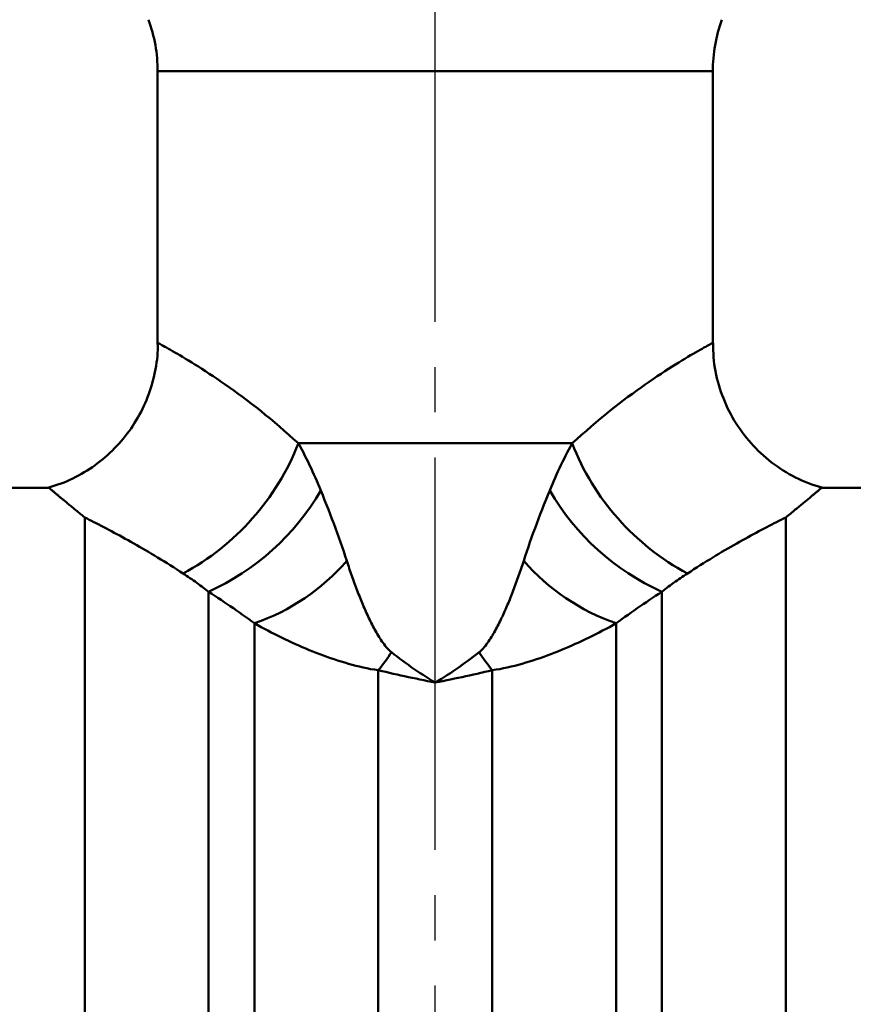
# Model space of a CAD drawing. Units: millimetres. Extents: x 24 to 820, y 18 to 576.
# Drawn here: x 145 to 173, y 164 to 197 of the extents above; entities that cross this region are included whole.
import ezdxf

# ---------------------------------------------------------------- set-up
doc = ezdxf.new("R2010")
doc.units = ezdxf.units.MM
doc.linetypes.add('CENTER', pattern=[17.5, 13, -1.5, 1.5, -1.5])
doc.linetypes.add('実線', pattern=[0])
doc.layers.add('LY_1', color=1, linetype='実線', lineweight=30)

# ---------------------------------------------------------------- blocks, each defined once
blk = doc.blocks.new('BLKF151')
at = {"color": 0, "linetype": 'ByBlock', "lineweight": -2}
for p, q in [((150.003, 186.19), (150.009, 186.083)), ((150.009, 186.083), (150.009, 185.976)), ((149.984, 185.656), (149.968, 185.55)), ((149.996, 185.763), (149.984, 185.656)), ((150.005, 185.869), (149.996, 185.763)), ((150.009, 185.976), (150.005, 185.869)), ((149.931, 185.338), (149.91, 185.232)), ((149.951, 185.443), (149.931, 185.338)), ((149.968, 185.55), (149.951, 185.443)), ((149.863, 185.023), (149.836, 184.919)), ((149.887, 185.128), (149.863, 185.023)), ((149.91, 185.232), (149.887, 185.128)), ((149.778, 184.714), (149.746, 184.612)), ((149.808, 184.816), (149.778, 184.714)), ((149.836, 184.919), (149.808, 184.816)), ((149.673, 184.41), (149.634, 184.311)), ((149.711, 184.511), (149.673, 184.41)), ((149.746, 184.612), (149.711, 184.511)), ((149.548, 184.115), (149.502, 184.018)), ((149.592, 184.212), (149.548, 184.115)), ((149.634, 184.311), (149.592, 184.212)), ((149.352, 183.734), (149.297, 183.641)), ((149.404, 183.827), (149.352, 183.734)), ((149.454, 183.922), (149.404, 183.827)), ((149.502, 184.018), (149.454, 183.922)), ((149.124, 183.371), (149.062, 183.283)), ((149.183, 183.46), (149.124, 183.371)), ((149.241, 183.55), (149.183, 183.46)), ((149.297, 183.641), (149.241, 183.55)), ((148.933, 183.112), (148.866, 183.029)), ((148.998, 183.197), (148.933, 183.112)), ((149.062, 183.283), (148.998, 183.197)), ((148.654, 182.788), (148.579, 182.711)), ((148.726, 182.867), (148.654, 182.788)), ((148.797, 182.947), (148.726, 182.867)), ((148.866, 183.029), (148.797, 182.947)), ((148.267, 182.418), (148.185, 182.349)), ((148.347, 182.488), (148.267, 182.418)), ((148.426, 182.561), (148.347, 182.488)), ((148.504, 182.635), (148.426, 182.561)), ((148.579, 182.711), (148.504, 182.635)), ((147.843, 182.091), (147.754, 182.032)), ((147.93, 182.153), (147.843, 182.091)), ((148.017, 182.216), (147.93, 182.153)), ((148.102, 182.282), (148.017, 182.216)), ((148.185, 182.349), (148.102, 182.282)), ((147.292, 181.761), (147.196, 181.713)), ((147.386, 181.812), (147.292, 181.761)), ((147.48, 181.864), (147.386, 181.812)), ((147.572, 181.918), (147.48, 181.864)), ((147.664, 181.974), (147.572, 181.918)), ((147.754, 182.032), (147.664, 181.974)), ((146.498, 181.444), (146.395, 181.414)), ((146.601, 181.475), (146.498, 181.444)), ((146.702, 181.508), (146.601, 181.475)), ((146.803, 181.543), (146.702, 181.508)), ((146.903, 181.581), (146.803, 181.543)), ((147.002, 181.622), (146.903, 181.581)), ((147.1, 181.666), (147.002, 181.622)), ((147.196, 181.713), (147.1, 181.666))]:
    blk.add_line(p, q, dxfattribs=at)
blk = doc.blocks.new('BLKF152')
at = {"color": 0, "linetype": 'ByBlock', "lineweight": -2}
for p, q in [((168.416, 186.076), (168.414, 186.193)), ((168.419, 185.959), (168.416, 186.076)), ((168.423, 185.843), (168.419, 185.959)), ((168.43, 185.726), (168.423, 185.843)), ((168.439, 185.61), (168.43, 185.726)), ((168.453, 185.494), (168.439, 185.61)), ((168.47, 185.378), (168.453, 185.494)), ((168.491, 185.263), (168.47, 185.378)), ((168.515, 185.149), (168.491, 185.263)), ((168.541, 185.035), (168.515, 185.149)), ((168.571, 184.922), (168.541, 185.035)), ((168.603, 184.809), (168.571, 184.922)), ((168.638, 184.697), (168.603, 184.809)), ((168.675, 184.586), (168.638, 184.697)), ((168.714, 184.476), (168.675, 184.586)), ((168.756, 184.367), (168.714, 184.476)), ((168.8, 184.259), (168.756, 184.367)), ((168.847, 184.152), (168.8, 184.259)), ((168.896, 184.046), (168.847, 184.152)), ((168.947, 183.941), (168.896, 184.046)), ((169.002, 183.837), (168.947, 183.941)), ((169.058, 183.735), (169.002, 183.837)), ((169.117, 183.634), (169.058, 183.735)), ((169.179, 183.535), (169.117, 183.634)), ((169.242, 183.437), (169.179, 183.535)), ((169.308, 183.34), (169.242, 183.437)), ((169.377, 183.245), (169.308, 183.34)), ((169.447, 183.152), (169.377, 183.245)), ((169.52, 183.06), (169.447, 183.152)), ((169.594, 182.97), (169.52, 183.06)), ((169.671, 182.882), (169.594, 182.97)), ((169.75, 182.796), (169.671, 182.882)), ((169.831, 182.711), (169.75, 182.796)), ((169.913, 182.629), (169.831, 182.711)), ((169.998, 182.548), (169.913, 182.629)), ((170.085, 182.469), (169.998, 182.548)), ((170.173, 182.393), (170.085, 182.469)), ((170.263, 182.318), (170.173, 182.393)), ((170.355, 182.246), (170.263, 182.318)), ((170.448, 182.176), (170.355, 182.246)), ((170.544, 182.109), (170.448, 182.176)), ((170.64, 182.043), (170.544, 182.109)), ((170.738, 181.98), (170.64, 182.043)), ((170.838, 181.918), (170.738, 181.98)), ((170.939, 181.859), (170.838, 181.918)), ((171.041, 181.802), (170.939, 181.859)), ((171.144, 181.747), (171.041, 181.802)), ((171.249, 181.695), (171.144, 181.747)), ((171.355, 181.645), (171.249, 181.695)), ((171.462, 181.599), (171.355, 181.645)), ((171.571, 181.556), (171.462, 181.599)), ((171.681, 181.517), (171.571, 181.556)), ((171.792, 181.482), (171.681, 181.517)), ((171.904, 181.449), (171.792, 181.482)), ((172.017, 181.417), (171.904, 181.449))]:
    blk.add_line(p, q, dxfattribs=at)
blk = doc.blocks.new('BLKF158')
at = {"color": 0, "linetype": 'ByBlock', "lineweight": -2}
for p, q in [((171.653, 181.104), (171.629, 181.084)), ((171.677, 181.123), (171.653, 181.104)), ((171.699, 181.142), (171.677, 181.123)), ((171.721, 181.16), (171.699, 181.142)), ((171.742, 181.178), (171.721, 181.16)), ((171.763, 181.195), (171.742, 181.178)), ((171.782, 181.211), (171.763, 181.195)), ((171.801, 181.227), (171.782, 181.211)), ((171.819, 181.242), (171.801, 181.227)), ((171.836, 181.256), (171.819, 181.242)), ((171.853, 181.27), (171.836, 181.256)), ((171.868, 181.283), (171.853, 181.27)), ((171.883, 181.295), (171.868, 181.283)), ((171.897, 181.307), (171.883, 181.295)), ((171.91, 181.318), (171.897, 181.307)), ((171.923, 181.329), (171.91, 181.318)), ((171.934, 181.338), (171.923, 181.329)), ((171.945, 181.347), (171.934, 181.338)), ((171.955, 181.356), (171.945, 181.347)), ((171.965, 181.364), (171.955, 181.356)), ((171.973, 181.371), (171.965, 181.364)), ((171.981, 181.377), (171.973, 181.371)), ((171.988, 181.383), (171.981, 181.377)), ((171.994, 181.388), (171.988, 181.383)), ((171.999, 181.393), (171.994, 181.388)), ((172.004, 181.396), (171.999, 181.393)), ((172.007, 181.399), (172.004, 181.396)), ((172.01, 181.402), (172.007, 181.399)), ((172.012, 181.404), (172.01, 181.402)), ((172.013, 181.405), (172.012, 181.404)), ((172.014, 181.405), (172.013, 181.405)), ((171.244, 180.765), (171.209, 180.737)), ((171.278, 180.794), (171.244, 180.765)), ((171.312, 180.821), (171.278, 180.794)), ((171.345, 180.848), (171.312, 180.821)), ((171.376, 180.875), (171.345, 180.848)), ((171.408, 180.9), (171.376, 180.875)), ((171.438, 180.925), (171.408, 180.9)), ((171.468, 180.95), (171.438, 180.925)), ((171.497, 180.974), (171.468, 180.95)), ((171.525, 180.997), (171.497, 180.974)), ((171.552, 181.02), (171.525, 180.997)), ((171.578, 181.042), (171.552, 181.02)), ((171.604, 181.063), (171.578, 181.042)), ((171.629, 181.084), (171.604, 181.063)), ((170.863, 180.453), (170.821, 180.419)), ((170.904, 180.487), (170.863, 180.453)), ((170.945, 180.52), (170.904, 180.487)), ((170.985, 180.553), (170.945, 180.52)), ((171.024, 180.585), (170.985, 180.553)), ((171.063, 180.616), (171.024, 180.585)), ((171.1, 180.647), (171.063, 180.616)), ((171.137, 180.678), (171.1, 180.647)), ((171.174, 180.708), (171.137, 180.678)), ((171.209, 180.737), (171.174, 180.708))]:
    blk.add_line(p, q, dxfattribs=at)
blk = doc.blocks.new('BLKF159')
at = {"color": 0, "linetype": 'ByBlock', "lineweight": -2}
for p, q in [((146.398, 181.404), (146.397, 181.405)), ((146.397, 181.405), (146.397, 181.405)), ((146.4, 181.402), (146.398, 181.404)), ((146.402, 181.4), (146.4, 181.402)), ((146.406, 181.398), (146.402, 181.4)), ((146.409, 181.395), (146.406, 181.398)), ((146.414, 181.391), (146.409, 181.395)), ((146.419, 181.386), (146.414, 181.391)), ((146.425, 181.381), (146.419, 181.386)), ((146.432, 181.376), (146.425, 181.381)), ((146.439, 181.37), (146.432, 181.376)), ((146.447, 181.363), (146.439, 181.37)), ((146.455, 181.356), (146.447, 181.363)), ((146.465, 181.348), (146.455, 181.356)), ((146.475, 181.34), (146.465, 181.348)), ((146.485, 181.331), (146.475, 181.34)), ((146.497, 181.321), (146.485, 181.331)), ((146.509, 181.311), (146.497, 181.321)), ((146.521, 181.301), (146.509, 181.311)), ((146.535, 181.29), (146.521, 181.301)), ((146.549, 181.278), (146.535, 181.29)), ((146.563, 181.266), (146.549, 181.278)), ((146.579, 181.253), (146.563, 181.266)), ((146.595, 181.239), (146.579, 181.253)), ((146.611, 181.226), (146.595, 181.239)), ((146.629, 181.211), (146.611, 181.226)), ((146.647, 181.196), (146.629, 181.211)), ((146.665, 181.181), (146.647, 181.196)), ((146.684, 181.165), (146.665, 181.181)), ((146.704, 181.148), (146.684, 181.165)), ((146.725, 181.131), (146.704, 181.148)), ((146.746, 181.114), (146.725, 181.131)), ((146.767, 181.096), (146.746, 181.114)), ((146.79, 181.077), (146.767, 181.096)), ((146.813, 181.058), (146.79, 181.077)), ((146.836, 181.038), (146.813, 181.058)), ((146.861, 181.018), (146.836, 181.038)), ((146.886, 180.998), (146.861, 181.018)), ((146.911, 180.976), (146.886, 180.998)), ((146.937, 180.955), (146.911, 180.976)), ((146.964, 180.933), (146.937, 180.955)), ((146.991, 180.91), (146.964, 180.933)), ((147.019, 180.887), (146.991, 180.91)), ((147.048, 180.863), (147.019, 180.887)), ((147.077, 180.839), (147.048, 180.863)), ((147.107, 180.815), (147.077, 180.839)), ((147.137, 180.789), (147.107, 180.815)), ((147.169, 180.764), (147.137, 180.789)), ((147.2, 180.738), (147.169, 180.764)), ((147.233, 180.711), (147.2, 180.738)), ((147.265, 180.684), (147.233, 180.711)), ((147.299, 180.657), (147.265, 180.684)), ((147.333, 180.629), (147.299, 180.657)), ((147.368, 180.6), (147.333, 180.629)), ((147.403, 180.571), (147.368, 180.6)), ((147.439, 180.542), (147.403, 180.571)), ((147.476, 180.512), (147.439, 180.542)), ((147.513, 180.481), (147.476, 180.512)), ((147.551, 180.45), (147.513, 180.481)), ((147.589, 180.419), (147.551, 180.45))]:
    blk.add_line(p, q, dxfattribs=at)
blk = doc.blocks.new('BLKF270')
at = {"color": 0, "linetype": 'ByBlock', "lineweight": -2}
for p, q in [((167.448, 178.488), (167.391, 178.45)), ((167.506, 178.526), (167.448, 178.488)), ((167.563, 178.564), (167.506, 178.526)), ((166.994, 178.17), (166.939, 178.128)), ((167.051, 178.211), (166.994, 178.17)), ((167.107, 178.251), (167.051, 178.211)), ((167.163, 178.292), (167.107, 178.251)), ((167.22, 178.332), (167.163, 178.292)), ((167.277, 178.372), (167.22, 178.332)), ((167.334, 178.411), (167.277, 178.372)), ((167.391, 178.45), (167.334, 178.411)), ((166.772, 178.001), (166.717, 177.958)), ((166.827, 178.044), (166.772, 178.001)), ((166.883, 178.086), (166.827, 178.044)), ((166.939, 178.128), (166.883, 178.086))]:
    blk.add_line(p, q, dxfattribs=at)
blk = doc.blocks.new('BLKF271')
at = {"color": 0, "linetype": 'ByBlock', "lineweight": -2}
for p, q in [((170.274, 180.141), (170.191, 180.098)), ((170.356, 180.184), (170.274, 180.141)), ((170.437, 180.226), (170.356, 180.184)), ((170.517, 180.266), (170.437, 180.226)), ((170.595, 180.306), (170.517, 180.266)), ((170.672, 180.345), (170.595, 180.306)), ((170.747, 180.382), (170.672, 180.345)), ((170.821, 180.419), (170.747, 180.382)), ((169.663, 179.817), (169.571, 179.766)), ((169.754, 179.866), (169.663, 179.817)), ((169.843, 179.914), (169.754, 179.866)), ((169.932, 179.962), (169.843, 179.914)), ((170.019, 180.008), (169.932, 179.962)), ((170.106, 180.053), (170.019, 180.008)), ((170.191, 180.098), (170.106, 180.053)), ((169.1, 179.503), (169.003, 179.447)), ((169.196, 179.557), (169.1, 179.503)), ((169.291, 179.611), (169.196, 179.557)), ((169.385, 179.664), (169.291, 179.611)), ((169.479, 179.715), (169.385, 179.664)), ((169.571, 179.766), (169.479, 179.715)), ((168.506, 179.155), (168.405, 179.094)), ((168.607, 179.216), (168.506, 179.155)), ((168.708, 179.275), (168.607, 179.216)), ((168.807, 179.333), (168.708, 179.275)), ((168.906, 179.391), (168.807, 179.333)), ((169.003, 179.447), (168.906, 179.391)), ((167.99, 178.838), (167.884, 178.771)), ((168.095, 178.903), (167.99, 178.838)), ((168.199, 178.968), (168.095, 178.903)), ((168.302, 179.031), (168.199, 178.968)), ((168.405, 179.094), (168.302, 179.031)), ((167.671, 178.634), (167.563, 178.564)), ((167.778, 178.703), (167.671, 178.634)), ((167.884, 178.771), (167.778, 178.703))]:
    blk.add_line(p, q, dxfattribs=at)
blk = doc.blocks.new('BLKF272')
at = {"color": 0, "linetype": 'ByBlock', "lineweight": -2}
for p, q in [((147.664, 180.382), (147.589, 180.419)), ((147.739, 180.345), (147.664, 180.382)), ((147.816, 180.306), (147.739, 180.345)), ((147.894, 180.266), (147.816, 180.306)), ((147.973, 180.226), (147.894, 180.266)), ((148.054, 180.184), (147.973, 180.226)), ((148.137, 180.141), (148.054, 180.184)), ((148.22, 180.098), (148.137, 180.141)), ((148.305, 180.053), (148.22, 180.098)), ((148.391, 180.008), (148.305, 180.053)), ((148.479, 179.962), (148.391, 180.008)), ((148.567, 179.914), (148.479, 179.962)), ((148.657, 179.866), (148.567, 179.914)), ((148.748, 179.817), (148.657, 179.866)), ((148.839, 179.766), (148.748, 179.817)), ((148.932, 179.715), (148.839, 179.766)), ((149.025, 179.664), (148.932, 179.715)), ((149.12, 179.611), (149.025, 179.664)), ((149.215, 179.557), (149.12, 179.611)), ((149.311, 179.503), (149.215, 179.557)), ((149.408, 179.447), (149.311, 179.503)), ((149.505, 179.391), (149.408, 179.447)), ((149.604, 179.333), (149.505, 179.391)), ((149.703, 179.275), (149.604, 179.333)), ((149.803, 179.216), (149.703, 179.275)), ((149.904, 179.155), (149.803, 179.216)), ((150.006, 179.094), (149.904, 179.155)), ((150.109, 179.031), (150.006, 179.094)), ((150.212, 178.968), (150.109, 179.031)), ((150.316, 178.903), (150.212, 178.968)), ((150.421, 178.838), (150.316, 178.903)), ((150.527, 178.771), (150.421, 178.838)), ((150.633, 178.703), (150.527, 178.771)), ((150.74, 178.634), (150.633, 178.703)), ((150.848, 178.564), (150.74, 178.634))]:
    blk.add_line(p, q, dxfattribs=at)
blk = doc.blocks.new('BLKF273')
at = {"color": 0, "linetype": 'ByBlock', "lineweight": -2}
for p, q in [((150.905, 178.526), (150.848, 178.564)), ((150.963, 178.488), (150.905, 178.526)), ((151.02, 178.45), (150.963, 178.488)), ((151.077, 178.411), (151.02, 178.45)), ((151.134, 178.372), (151.077, 178.411)), ((151.191, 178.332), (151.134, 178.372)), ((151.247, 178.292), (151.191, 178.332)), ((151.304, 178.251), (151.247, 178.292)), ((151.36, 178.211), (151.304, 178.251)), ((151.416, 178.17), (151.36, 178.211)), ((151.472, 178.128), (151.416, 178.17)), ((151.528, 178.086), (151.472, 178.128)), ((151.583, 178.044), (151.528, 178.086)), ((151.639, 178.001), (151.583, 178.044)), ((151.694, 177.958), (151.639, 178.001))]:
    blk.add_line(p, q, dxfattribs=at)
blk = doc.blocks.new('BLKF274')
at = {"color": 0, "linetype": 'ByBlock', "lineweight": -2}
for p, q in [((166.51, 177.822), (166.407, 177.754)), ((166.614, 177.89), (166.51, 177.822)), ((166.717, 177.958), (166.614, 177.89)), ((166.099, 177.548), (165.997, 177.479)), ((166.202, 177.617), (166.099, 177.548)), ((166.304, 177.686), (166.202, 177.617)), ((166.407, 177.754), (166.304, 177.686)), ((165.594, 177.198), (165.494, 177.127)), ((165.694, 177.269), (165.594, 177.198)), ((165.795, 177.339), (165.694, 177.269)), ((165.896, 177.409), (165.795, 177.339)), ((165.997, 177.479), (165.896, 177.409)), ((165.297, 176.984), (165.199, 176.911)), ((165.395, 177.056), (165.297, 176.984)), ((165.494, 177.127), (165.395, 177.056))]:
    blk.add_line(p, q, dxfattribs=at)
blk = doc.blocks.new('BLKF275')
at = {"color": 0, "linetype": 'ByBlock', "lineweight": -2}
for p, q in [((151.797, 177.89), (151.694, 177.958)), ((151.901, 177.822), (151.797, 177.89)), ((152.004, 177.754), (151.901, 177.822)), ((152.107, 177.686), (152.004, 177.754)), ((152.209, 177.617), (152.107, 177.686)), ((152.311, 177.548), (152.209, 177.617)), ((152.413, 177.479), (152.311, 177.548)), ((152.515, 177.409), (152.413, 177.479)), ((152.616, 177.339), (152.515, 177.409)), ((152.717, 177.269), (152.616, 177.339)), ((152.817, 177.198), (152.717, 177.269)), ((152.916, 177.127), (152.817, 177.198)), ((153.016, 177.056), (152.916, 177.127)), ((153.114, 176.984), (153.016, 177.056)), ((153.212, 176.911), (153.114, 176.984))]:
    blk.add_line(p, q, dxfattribs=at)
blk = doc.blocks.new('BLKF276')
at = {"color": 0, "linetype": 'ByBlock', "lineweight": -2}
for p, q in [((165.088, 176.849), (164.976, 176.788)), ((165.199, 176.911), (165.088, 176.849)), ((164.528, 176.552), (164.415, 176.496)), ((164.641, 176.61), (164.528, 176.552)), ((164.753, 176.668), (164.641, 176.61)), ((164.865, 176.728), (164.753, 176.668)), ((164.976, 176.788), (164.865, 176.728)), ((163.846, 176.227), (163.731, 176.176)), ((163.961, 176.279), (163.846, 176.227)), ((164.075, 176.332), (163.961, 176.279)), ((164.189, 176.385), (164.075, 176.332)), ((164.302, 176.44), (164.189, 176.385)), ((164.415, 176.496), (164.302, 176.44)), ((163.035, 175.891), (162.918, 175.847)), ((163.152, 175.936), (163.035, 175.891)), ((163.269, 175.982), (163.152, 175.936)), ((163.385, 176.029), (163.269, 175.982)), ((163.501, 176.077), (163.385, 176.029)), ((163.616, 176.126), (163.501, 176.077)), ((163.731, 176.176), (163.616, 176.126)), ((161.961, 175.539), (161.84, 175.506)), ((162.083, 175.573), (161.961, 175.539)), ((162.203, 175.608), (162.083, 175.573)), ((162.324, 175.645), (162.203, 175.608)), ((162.443, 175.683), (162.324, 175.645)), ((162.563, 175.722), (162.443, 175.683)), ((162.681, 175.762), (162.563, 175.722)), ((162.8, 175.804), (162.681, 175.762)), ((162.918, 175.847), (162.8, 175.804)), ((161.221, 175.376), (161.095, 175.357)), ((161.346, 175.397), (161.221, 175.376)), ((161.471, 175.421), (161.346, 175.397)), ((161.594, 175.447), (161.471, 175.421)), ((161.717, 175.476), (161.594, 175.447)), ((161.84, 175.506), (161.717, 175.476))]:
    blk.add_line(p, q, dxfattribs=at)
blk = doc.blocks.new('BLKF277')
at = {"color": 0, "linetype": 'ByBlock', "lineweight": -2}
for p, q in [((153.323, 176.849), (153.212, 176.911)), ((153.435, 176.788), (153.323, 176.849)), ((153.547, 176.727), (153.435, 176.788)), ((153.659, 176.668), (153.547, 176.727)), ((153.772, 176.609), (153.659, 176.668)), ((153.885, 176.552), (153.772, 176.609)), ((153.998, 176.495), (153.885, 176.552)), ((154.112, 176.439), (153.998, 176.495)), ((154.226, 176.384), (154.112, 176.439)), ((154.34, 176.33), (154.226, 176.384)), ((154.454, 176.277), (154.34, 176.33)), ((154.569, 176.225), (154.454, 176.277)), ((154.684, 176.174), (154.569, 176.225)), ((154.8, 176.124), (154.684, 176.174)), ((154.915, 176.075), (154.8, 176.124)), ((155.031, 176.027), (154.915, 176.075)), ((155.148, 175.98), (155.031, 176.027)), ((155.264, 175.934), (155.148, 175.98)), ((155.381, 175.889), (155.264, 175.934)), ((155.498, 175.845), (155.381, 175.889)), ((155.615, 175.803), (155.498, 175.845)), ((155.733, 175.761), (155.615, 175.803)), ((155.851, 175.721), (155.733, 175.761)), ((155.97, 175.682), (155.851, 175.721)), ((156.089, 175.644), (155.97, 175.682)), ((156.208, 175.608), (156.089, 175.644)), ((156.328, 175.573), (156.208, 175.608)), ((156.449, 175.539), (156.328, 175.573)), ((156.57, 175.507), (156.449, 175.539)), ((156.692, 175.476), (156.57, 175.507)), ((156.814, 175.448), (156.692, 175.476)), ((156.938, 175.421), (156.814, 175.448)), ((157.063, 175.397), (156.938, 175.421)), ((157.189, 175.376), (157.063, 175.397)), ((157.316, 175.357), (157.189, 175.376))]:
    blk.add_line(p, q, dxfattribs=at)
blk = doc.blocks.new('BLKF278')
at = {"color": 0, "linetype": 'ByBlock', "lineweight": -2}
for p, q in [((157.316, 175.357), (157.441, 175.328)), ((157.441, 175.328), (157.565, 175.299)), ((157.565, 175.299), (157.69, 175.271)), ((157.69, 175.271), (157.816, 175.243)), ((157.816, 175.243), (157.941, 175.215)), ((157.941, 175.215), (158.066, 175.187)), ((158.066, 175.187), (158.192, 175.159)), ((158.192, 175.159), (158.318, 175.132)), ((158.318, 175.132), (158.444, 175.105)), ((158.444, 175.105), (158.571, 175.079)), ((158.571, 175.079), (158.697, 175.052)), ((158.697, 175.052), (158.824, 175.026)), ((158.824, 175.026), (158.951, 175)), ((158.951, 175), (159.078, 174.975)), ((159.078, 174.975), (159.205, 174.949))]:
    blk.add_line(p, q, dxfattribs=at)
blk = doc.blocks.new('BLKF279')
at = {"color": 0, "linetype": 'ByBlock', "lineweight": -2}
for p, q in [((160.47, 175.215), (160.344, 175.187)), ((160.595, 175.243), (160.47, 175.215)), ((160.72, 175.271), (160.595, 175.243)), ((160.845, 175.299), (160.72, 175.271)), ((160.97, 175.328), (160.845, 175.299)), ((161.095, 175.357), (160.97, 175.328)), ((159.333, 174.975), (159.205, 174.949)), ((159.46, 175), (159.333, 174.975)), ((159.587, 175.026), (159.46, 175)), ((159.714, 175.052), (159.587, 175.026)), ((159.84, 175.079), (159.714, 175.052)), ((159.966, 175.105), (159.84, 175.079)), ((160.093, 175.132), (159.966, 175.105)), ((160.219, 175.159), (160.093, 175.132)), ((160.344, 175.187), (160.219, 175.159))]:
    blk.add_line(p, q, dxfattribs=at)
blk = doc.blocks.new('BLKF280')
at = {"color": 0, "linetype": 'ByBlock', "lineweight": -2}
for p, q in [((156.274, 178.982), (156.295, 178.919)), ((156.295, 178.919), (156.316, 178.855)), ((156.316, 178.855), (156.337, 178.792)), ((156.337, 178.792), (156.358, 178.729)), ((156.358, 178.729), (156.379, 178.667)), ((156.379, 178.667), (156.401, 178.605)), ((156.401, 178.605), (156.422, 178.542)), ((156.422, 178.542), (156.444, 178.481)), ((156.444, 178.481), (156.465, 178.419)), ((156.465, 178.419), (156.487, 178.358)), ((156.487, 178.358), (156.509, 178.297)), ((156.509, 178.297), (156.531, 178.236)), ((156.531, 178.236), (156.554, 178.176)), ((156.554, 178.176), (156.576, 178.115)), ((156.576, 178.115), (156.598, 178.056)), ((156.598, 178.056), (156.621, 177.996)), ((156.621, 177.996), (156.644, 177.937)), ((156.644, 177.937), (156.667, 177.878)), ((156.667, 177.878), (156.69, 177.819)), ((156.69, 177.819), (156.713, 177.76)), ((156.713, 177.76), (156.737, 177.702)), ((156.737, 177.702), (156.76, 177.645)), ((156.76, 177.645), (156.784, 177.587)), ((156.784, 177.587), (156.808, 177.53)), ((156.808, 177.53), (156.832, 177.473)), ((156.832, 177.473), (156.857, 177.417)), ((156.857, 177.417), (156.881, 177.361)), ((156.881, 177.361), (156.906, 177.305)), ((156.906, 177.305), (156.931, 177.249)), ((156.931, 177.249), (156.956, 177.194)), ((156.956, 177.194), (156.982, 177.139)), ((156.982, 177.139), (157.007, 177.085)), ((157.007, 177.085), (157.033, 177.03)), ((157.033, 177.03), (157.059, 176.977)), ((157.059, 176.977), (157.086, 176.923)), ((157.086, 176.923), (157.113, 176.87)), ((157.113, 176.87), (157.14, 176.817)), ((157.14, 176.817), (157.168, 176.765)), ((157.168, 176.765), (157.196, 176.713)), ((157.196, 176.713), (157.225, 176.661)), ((157.225, 176.661), (157.254, 176.61)), ((157.254, 176.61), (157.283, 176.559)), ((157.283, 176.559), (157.313, 176.508)), ((157.313, 176.508), (157.344, 176.458)), ((157.344, 176.458), (157.375, 176.409)), ((157.375, 176.409), (157.407, 176.359)), ((157.407, 176.359), (157.44, 176.311)), ((157.44, 176.311), (157.474, 176.263)), ((157.474, 176.263), (157.509, 176.216)), ((157.509, 176.216), (157.545, 176.169)), ((157.545, 176.169), (157.582, 176.124)), ((157.582, 176.124), (157.622, 176.079)), ((157.622, 176.079), (157.663, 176.036)), ((157.663, 176.036), (157.706, 175.994)), ((157.706, 175.994), (157.753, 175.954))]:
    blk.add_line(p, q, dxfattribs=at)
blk = doc.blocks.new('BLKF281')
at = {"color": 0, "linetype": 'ByBlock', "lineweight": -2}
for p, q in [((160.565, 175.882), (160.472, 175.81)), ((160.657, 175.954), (160.565, 175.882)), ((160.19, 175.6), (160.094, 175.531)), ((160.285, 175.669), (160.19, 175.6)), ((160.379, 175.739), (160.285, 175.669)), ((160.472, 175.81), (160.379, 175.739)), ((159.706, 175.265), (159.607, 175.2)), ((159.804, 175.33), (159.706, 175.265)), ((159.902, 175.396), (159.804, 175.33)), ((159.998, 175.463), (159.902, 175.396)), ((160.094, 175.531), (159.998, 175.463)), ((159.307, 175.011), (159.205, 174.949)), ((159.408, 175.073), (159.307, 175.011)), ((159.508, 175.136), (159.408, 175.073)), ((159.607, 175.2), (159.508, 175.136))]:
    blk.add_line(p, q, dxfattribs=at)
blk = doc.blocks.new('BLKF282')
at = {"color": 0, "linetype": 'ByBlock', "lineweight": -2}
for p, q in [((157.753, 175.954), (157.846, 175.882)), ((157.846, 175.882), (157.938, 175.81)), ((157.938, 175.81), (158.032, 175.739)), ((158.032, 175.739), (158.126, 175.669)), ((158.126, 175.669), (158.221, 175.6)), ((158.221, 175.6), (158.316, 175.531)), ((158.316, 175.531), (158.412, 175.463)), ((158.412, 175.463), (158.509, 175.396)), ((158.509, 175.396), (158.607, 175.33)), ((158.607, 175.33), (158.705, 175.265)), ((158.705, 175.265), (158.804, 175.2)), ((158.804, 175.2), (158.903, 175.136)), ((158.903, 175.136), (159.003, 175.073)), ((159.003, 175.073), (159.104, 175.011)), ((159.104, 175.011), (159.205, 174.949))]:
    blk.add_line(p, q, dxfattribs=at)
blk = doc.blocks.new('BLKF283')
at = {"color": 0, "linetype": 'ByBlock', "lineweight": -2}
for p, q in [((163.631, 182.672), (163.685, 182.775)), ((163.685, 182.775), (163.741, 182.877)), ((163.473, 182.362), (163.525, 182.465)), ((163.525, 182.465), (163.577, 182.569)), ((163.577, 182.569), (163.631, 182.672)), ((163.322, 182.049), (163.371, 182.154)), ((163.371, 182.154), (163.422, 182.258)), ((163.422, 182.258), (163.473, 182.362)), ((163.178, 181.734), (163.225, 181.839)), ((163.225, 181.839), (163.273, 181.944)), ((163.273, 181.944), (163.322, 182.049)), ((162.998, 181.312), (163.042, 181.418)), ((163.042, 181.418), (163.087, 181.523)), ((163.087, 181.523), (163.132, 181.629)), ((163.132, 181.629), (163.178, 181.734))]:
    blk.add_line(p, q, dxfattribs=at)
blk = doc.blocks.new('BLKF284')
at = {"color": 0, "linetype": 'ByBlock', "lineweight": -2}
for p, q in [((162.871, 180.997), (162.934, 181.154)), ((162.934, 181.154), (162.998, 181.312)), ((162.747, 180.684), (162.809, 180.84)), ((162.809, 180.84), (162.871, 180.997)), ((162.628, 180.372), (162.687, 180.528)), ((162.687, 180.528), (162.747, 180.684)), ((162.512, 180.06), (162.569, 180.216)), ((162.569, 180.216), (162.628, 180.372)), ((162.4, 179.751), (162.455, 179.905)), ((162.455, 179.905), (162.512, 180.06)), ((162.292, 179.442), (162.345, 179.596)), ((162.345, 179.596), (162.4, 179.751)), ((162.137, 178.982), (162.188, 179.135)), ((162.188, 179.135), (162.239, 179.289)), ((162.239, 179.289), (162.292, 179.442))]:
    blk.add_line(p, q, dxfattribs=at)
blk = doc.blocks.new('BLKF285')
at = {"color": 0, "linetype": 'ByBlock', "lineweight": -2}
for p, q in [((162.074, 178.792), (162.095, 178.855)), ((162.095, 178.855), (162.116, 178.919)), ((162.116, 178.919), (162.137, 178.982)), ((161.945, 178.419), (161.967, 178.48)), ((161.967, 178.48), (161.989, 178.542)), ((161.989, 178.542), (162.01, 178.604)), ((162.01, 178.604), (162.032, 178.667)), ((162.032, 178.667), (162.053, 178.729)), ((162.053, 178.729), (162.074, 178.792)), ((161.835, 178.116), (161.858, 178.176)), ((161.858, 178.176), (161.88, 178.237)), ((161.88, 178.237), (161.902, 178.297)), ((161.902, 178.297), (161.924, 178.358)), ((161.924, 178.358), (161.945, 178.419)), ((161.722, 177.821), (161.745, 177.879)), ((161.745, 177.879), (161.768, 177.938)), ((161.768, 177.938), (161.79, 177.997)), ((161.79, 177.997), (161.813, 178.057)), ((161.813, 178.057), (161.835, 178.116)), ((161.58, 177.476), (161.604, 177.533)), ((161.604, 177.533), (161.628, 177.59)), ((161.628, 177.59), (161.651, 177.647)), ((161.651, 177.647), (161.675, 177.705)), ((161.675, 177.705), (161.698, 177.763)), ((161.698, 177.763), (161.722, 177.821)), ((161.431, 177.142), (161.456, 177.197)), ((161.456, 177.197), (161.481, 177.252)), ((161.481, 177.252), (161.506, 177.308)), ((161.506, 177.308), (161.531, 177.364)), ((161.531, 177.364), (161.555, 177.42)), ((161.555, 177.42), (161.58, 177.476)), ((161.272, 176.82), (161.299, 176.873)), ((161.299, 176.873), (161.326, 176.926)), ((161.326, 176.926), (161.353, 176.98)), ((161.353, 176.98), (161.379, 177.034)), ((161.379, 177.034), (161.405, 177.088)), ((161.405, 177.088), (161.431, 177.142)), ((161.099, 176.511), (161.129, 176.561)), ((161.129, 176.561), (161.159, 176.612)), ((161.159, 176.612), (161.188, 176.664)), ((161.188, 176.664), (161.216, 176.716)), ((161.216, 176.716), (161.244, 176.768)), ((161.244, 176.768), (161.272, 176.82)), ((160.867, 176.17), (160.903, 176.217)), ((160.903, 176.217), (160.938, 176.264)), ((160.938, 176.264), (160.972, 176.312)), ((160.972, 176.312), (161.005, 176.361)), ((161.005, 176.361), (161.037, 176.411)), ((161.037, 176.411), (161.068, 176.46)), ((161.068, 176.46), (161.099, 176.511)), ((160.657, 175.954), (160.705, 175.994)), ((160.705, 175.994), (160.749, 176.036)), ((160.749, 176.036), (160.79, 176.08)), ((160.79, 176.08), (160.829, 176.124)), ((160.829, 176.124), (160.867, 176.17))]:
    blk.add_line(p, q, dxfattribs=at)
blk = doc.blocks.new('BLKF286')
at = {"color": 0, "linetype": 'ByBlock', "lineweight": -2}
for p, q in [((155.413, 181.312), (155.477, 181.154)), ((155.477, 181.154), (155.54, 180.997)), ((155.54, 180.997), (155.602, 180.84)), ((155.602, 180.84), (155.663, 180.684)), ((155.663, 180.684), (155.724, 180.528)), ((155.724, 180.528), (155.783, 180.372)), ((155.783, 180.372), (155.842, 180.216)), ((155.842, 180.216), (155.899, 180.06)), ((155.899, 180.06), (155.955, 179.905)), ((155.955, 179.905), (156.011, 179.751)), ((156.011, 179.751), (156.065, 179.596)), ((156.065, 179.596), (156.119, 179.442)), ((156.119, 179.442), (156.172, 179.289)), ((156.172, 179.289), (156.223, 179.135)), ((156.223, 179.135), (156.274, 178.982))]:
    blk.add_line(p, q, dxfattribs=at)
blk = doc.blocks.new('BLKF287')
at = {"color": 0, "linetype": 'ByBlock', "lineweight": -2}
for p, q in [((154.67, 182.877), (154.726, 182.775)), ((154.726, 182.775), (154.78, 182.672)), ((154.78, 182.672), (154.834, 182.569)), ((154.834, 182.569), (154.886, 182.465)), ((154.886, 182.465), (154.938, 182.362)), ((154.938, 182.362), (154.989, 182.258)), ((154.989, 182.258), (155.04, 182.154)), ((155.04, 182.154), (155.089, 182.049)), ((155.089, 182.049), (155.138, 181.944)), ((155.138, 181.944), (155.185, 181.839)), ((155.185, 181.839), (155.232, 181.734)), ((155.232, 181.734), (155.279, 181.629)), ((155.279, 181.629), (155.324, 181.523)), ((155.324, 181.523), (155.369, 181.418)), ((155.369, 181.418), (155.413, 181.312))]:
    blk.add_line(p, q, dxfattribs=at)
blk = doc.blocks.new('BLKF288')
at = {"color": 0, "linetype": 'ByBlock', "lineweight": -2}
for p, q in [((150.034, 186.192), (150.033, 186.192)), ((150.033, 186.192), (150.035, 186.192)), ((150.035, 186.192), (150.041, 186.188)), ((150.041, 186.188), (150.054, 186.181)), ((150.054, 186.181), (150.077, 186.169)), ((150.077, 186.169), (150.107, 186.152)), ((150.107, 186.152), (150.146, 186.131)), ((150.146, 186.131), (150.192, 186.106)), ((150.192, 186.106), (150.244, 186.077)), ((150.244, 186.077), (150.301, 186.046)), ((150.301, 186.046), (150.363, 186.011)), ((150.363, 186.011), (150.43, 185.973)), ((150.43, 185.973), (150.501, 185.933)), ((150.501, 185.933), (150.577, 185.889)), ((150.577, 185.889), (150.658, 185.842)), ((150.658, 185.842), (150.743, 185.792)), ((150.743, 185.792), (150.834, 185.739)), ((150.834, 185.739), (150.929, 185.681)), ((150.929, 185.681), (151.029, 185.621)), ((151.029, 185.621), (151.134, 185.557)), ((151.134, 185.557), (151.243, 185.489)), ((151.243, 185.489), (151.356, 185.418)), ((151.356, 185.418), (151.473, 185.343)), ((151.473, 185.343), (151.594, 185.265)), ((151.594, 185.265), (151.718, 185.184)), ((151.718, 185.184), (151.846, 185.099)), ((151.846, 185.099), (151.977, 185.011)), ((151.977, 185.011), (152.11, 184.919)), ((152.11, 184.919), (152.247, 184.824)), ((152.247, 184.824), (152.386, 184.726)), ((152.386, 184.726), (152.528, 184.625)), ((152.528, 184.625), (152.672, 184.521)), ((152.672, 184.521), (152.818, 184.413)), ((152.818, 184.413), (152.966, 184.302)), ((152.966, 184.302), (153.116, 184.188)), ((153.116, 184.188), (153.267, 184.07)), ((153.267, 184.07), (153.42, 183.948)), ((153.42, 183.948), (153.574, 183.823)), ((153.574, 183.823), (153.729, 183.695)), ((153.729, 183.695), (153.884, 183.563)), ((153.884, 183.563), (154.041, 183.429)), ((154.041, 183.429), (154.198, 183.293)), ((154.198, 183.293), (154.355, 183.155)), ((154.355, 183.155), (154.513, 183.016)), ((154.513, 183.016), (154.67, 182.877))]:
    blk.add_line(p, q, dxfattribs=at)
blk = doc.blocks.new('BLKF289')
at = {"color": 0, "linetype": 'ByBlock', "lineweight": -2}
for p, q in [((167.981, 185.973), (168.048, 186.011)), ((168.048, 186.011), (168.11, 186.046)), ((168.11, 186.046), (168.168, 186.078)), ((168.168, 186.078), (168.219, 186.106)), ((168.219, 186.106), (168.265, 186.131)), ((168.265, 186.131), (168.304, 186.152)), ((168.304, 186.152), (168.334, 186.169)), ((168.334, 186.169), (168.357, 186.181)), ((168.357, 186.181), (168.37, 186.188)), ((168.37, 186.188), (168.376, 186.192)), ((168.376, 186.192), (168.377, 186.192)), ((168.377, 186.192), (168.376, 186.191)), ((167.381, 185.621), (167.482, 185.681)), ((167.482, 185.681), (167.577, 185.739)), ((167.577, 185.739), (167.667, 185.792)), ((167.667, 185.792), (167.753, 185.842)), ((167.753, 185.842), (167.834, 185.889)), ((167.834, 185.889), (167.91, 185.933)), ((167.91, 185.933), (167.981, 185.973)), ((166.817, 185.265), (166.937, 185.343)), ((166.937, 185.343), (167.054, 185.418)), ((167.054, 185.418), (167.168, 185.489)), ((167.168, 185.489), (167.277, 185.557)), ((167.277, 185.557), (167.381, 185.621)), ((166.3, 184.919), (166.434, 185.011)), ((166.434, 185.011), (166.565, 185.099)), ((166.565, 185.099), (166.692, 185.184)), ((166.692, 185.184), (166.817, 185.265)), ((165.883, 184.625), (166.025, 184.726)), ((166.025, 184.726), (166.164, 184.824)), ((166.164, 184.824), (166.3, 184.919)), ((165.445, 184.302), (165.593, 184.413)), ((165.593, 184.413), (165.739, 184.521)), ((165.739, 184.521), (165.883, 184.625)), ((164.991, 183.949), (165.143, 184.07)), ((165.143, 184.07), (165.295, 184.188)), ((165.295, 184.188), (165.445, 184.302)), ((164.526, 183.563), (164.682, 183.695)), ((164.682, 183.695), (164.837, 183.824)), ((164.837, 183.824), (164.991, 183.949)), ((164.213, 183.293), (164.37, 183.429)), ((164.37, 183.429), (164.526, 183.563)), ((163.898, 183.016), (164.056, 183.155)), ((164.056, 183.155), (164.213, 183.293)), ((163.741, 182.877), (163.898, 183.016))]:
    blk.add_line(p, q, dxfattribs=at)

msp = doc.modelspace()

# ---------------------------------------------------------------- linework, layer by layer
at = {"layer": 'LY_1', "color": 7, "linetype": 'CENTER'}
msp.add_line((159.205, 134.405), (159.205, 237.405), dxfattribs=at)
at = {"layer": 'LY_1', "color": 3, "lineweight": 50}
for p, q in [((150.005, 195.204), (150.005, 186.192)), ((159.205, 195.204), (150.005, 195.204)), ((168.405, 195.204), (159.205, 195.204)), ((168.405, 186.192), (168.405, 195.204)), ((163.741, 182.877), (154.67, 182.877)), ((146.397, 181.405), (141.205, 181.405)), ((177.205, 181.405), (172.014, 181.405)), ((147.589, 134.405), (147.589, 180.419)), ((170.821, 180.419), (170.821, 134.405)), ((151.694, 177.958), (151.694, 135.129)), ((166.717, 135.129), (166.717, 177.958)), ((153.212, 135.681), (153.212, 176.911)), ((165.199, 176.911), (165.199, 135.681)), ((157.316, 175.357), (157.316, 136.405)), ((161.095, 136.405), (161.095, 175.357))]:
    msp.add_line(p, q, dxfattribs=at)
for centre, radius, start, end in [((145.005, 195.204), 5, 0, 20), ((173.405, 195.204), 5, 160, 180), ((146.903, 185.91), 8.338, 298.2339, 338.6699), ((171.507, 185.91), 8.338, 201.3301, 241.7661), ((148.3, 185.46), 8.234, 294.3405, 329.7486), ((170.111, 185.46), 8.234, 210.2514, 245.6595), ((150.875, 183.666), 7.147, 289.0889, 319.0594), ((167.536, 183.666), 7.147, 220.9406, 250.9111), ((152.903, 179.047), 5.753, 320.1052, 327.4812), ((165.508, 179.047), 5.753, 212.5188, 219.8948)]:
    msp.add_arc(centre, radius, start, end, dxfattribs=at)

# ---------------------------------------------------------------- block references
for name in ['BLKF151', 'BLKF288', 'BLKF289', 'BLKF152', 'BLKF287', 'BLKF283', 'BLKF159', 'BLKF286', 'BLKF284', 'BLKF158', 'BLKF272', 'BLKF271', 'BLKF280', 'BLKF285', 'BLKF273', 'BLKF270', 'BLKF275', 'BLKF274', 'BLKF277', 'BLKF276', 'BLKF282', 'BLKF281', 'BLKF278', 'BLKF279']:
    msp.add_blockref(name, (0, 0), dxfattribs=at)

doc.saveas('drawing.dxf')
